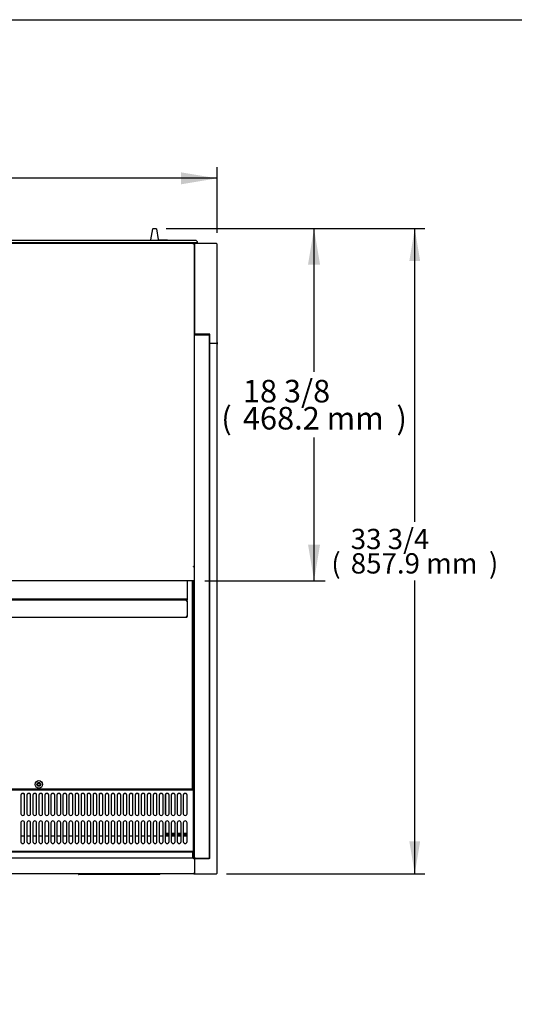
# Model space of a CAD drawing. Units: millimetres. Extents: x 0 to 4092, y 0 to 3353.
# Drawn here: x 2292 to 2950, y 2044 to 3353 of the extents above; entities that cross this region are included whole.
import ezdxf
from ezdxf.enums import TextEntityAlignment as Align

# ---------------------------------------------------------------- set-up
doc = ezdxf.new("R2010")
doc.units = ezdxf.units.MM
for name, color, linetype in [('ABS-문손잡이-300', 7, 'Continuous'), ('D__백업-200116_수출_', 7, 'Continuous'), ('Default', 7, 'Continuous'), ('TC커버', 7, 'Continuous'), ('TOM-36L-UF-깔판', 7, 'Continuous'), ('TOM-36L-UF-발포커버', 7, 'Continuous'), ('TOM-36L-UF-유리선반-', 7, 'Continuous'), ('TOM-36L-UF-유리스톱퍼', 7, 'Continuous'), ('TOM-36L-UF-전면몰딩', 7, 'Continuous'), ('TOM-36L-UF-전면외장상', 7, 'Continuous'), ('TOM-36L-UF-전면외장하', 7, 'Continuous'), ('TOM-36L-UF-흡입망', 7, 'Continuous'), ('TOM-36L-UFD-문틀상하', 7, 'Continuous'), ('TOM-36L-UFD-발포하부', 7, 'Continuous'), ('TOM-36L-UFD-상부커버', 7, 'Continuous'), ('TOM-L-UF-3S-측판우-', 7, 'Continuous'), ('TOM-L-UF-3S-측판유리', 7, 'Continuous'), ('TOM-L-UF-후레임하부우', 7, 'Continuous'), ('TOM-L-UFD-3S-문틀좌', 7, 'Continuous')]:
    doc.layers.add(name, color=color, linetype=linetype)
doc.styles.add('SEACAD_Arial', font='arial.ttf')

# ---------------------------------------------------------------- blocks, each defined once
blk = doc.blocks.new('SE7')
at = {"layer": 'ABS-문손잡이-300', "color": 7, "linetype": 'Continuous'}
for p, q in [((-1087.9, 3558.2), (-1085.3, 3573)), ((-1084.9, 3573.4), (-1080.8, 3573.4)), ((-1080.4, 3573), (-1077.9, 3558.7)), ((-1088, 3557.6), (-1087.9, 3558.2)), ((-1077.4, 3558.4), (-1066.2, 3558.4)), ((-1065.8, 3557.9), (-1065.8, 3557.6))]:
    blk.add_line(p, q, dxfattribs=at)
for centre, start, end in [((-1084.9, 3572.9), 90, 170), ((-1080.8, 3572.9), 10, 90), ((-1077.4, 3558.8), 190, 225.9525), ((-1077.4, 3558.8), 225.9525, 270), ((-1066.2, 3557.9), 0, 90)]:
    blk.add_arc(centre, 0.451, start, end, dxfattribs=at)
at = {"layer": 'D__백업-200116_수출_', "color": 7, "linetype": 'Continuous'}
for p, q in [((-1040.6, 3079.4), (-1842.2, 3079.4)), ((-1040.6, 3079.4), (-1040.6, 3079.4)), ((-1040.6, 3079.4), (-1040.6, 3078.4)), ((-1039.6, 3079.4), (-1040.6, 3079.4)), ((-1040.6, 3078.4), (-1039.6, 3078.4)), ((-1039.6, 3080.4), (-1039.6, 3079.4)), ((-1039.6, 3078.4), (-1039.6, 3057.4)), ((-1040.6, 3056.4), (-1842.2, 3056.4)), ((-1040.6, 3057.4), (-1040.6, 3056.4)), ((-1040.6, 3057.4), (-1039.9, 3056.7)), ((-1039.9, 3057.4), (-1040.6, 3057.4)), ((-1039.6, 3057.4), (-1039.6, 3057.4))]:
    blk.add_line(p, q, dxfattribs=at)
for centre, radius, start, end in [((-1040.6, 3057.4), 0.01, 270, 315), ((-1040.6, 3057.4), 0.0101, 315.236, 359.764), ((-1040.6, 3057.4), 1.01, 270, 315), ((-1040.6, 3057.4), 1.01, 315, 0), ((-1039.9, 3061.9), 4.47, 269.6244, 273.4173)]:
    blk.add_arc(centre, radius, start, end, dxfattribs=at)
at = {"layer": 'TC커버', "color": 7, "linetype": 'Continuous'}
for p, q in [((-1183.8, 2715.3), (-1183.8, 2715.4)), ((-1183.8, 2714.7), (-1183.8, 2715.3)), ((-1076, 2714.5), (-1183.6, 2714.5)), ((-1075.8, 2715.4), (-1075.8, 2715.3)), ((-1075.8, 2715.3), (-1075.8, 2714.7))]:
    blk.add_line(p, q, dxfattribs=at)
for centre, start, end in [((-1183.6, 2714.7), 180, 270), ((-1076, 2714.7), 270, 0)]:
    blk.add_arc(centre, 0.2, start, end, dxfattribs=at)
at = {"layer": 'TOM-36L-UF-깔판', "color": 7, "linetype": 'Continuous'}
for p, q in [((-1032.9, 3105.1), (-1032.9, 2828.5)), ((-1031.5, 3105.1), (-1031.5, 2828.5)), ((-1032.9, 2828.5), (-1032.9, 2827.8)), ((-1032.9, 2828.5), (-1032.9, 2828.5)), ((-1032.9, 2828.5), (-1031.5, 2828.5)), ((-1032.9, 2827.8), (-1440.5, 2827.8))]:
    blk.add_line(p, q, dxfattribs=at)
for radius in [5, 2.5]:
    blk.add_circle((-1236.7, 2834.3), radius, dxfattribs=at)
at = {"layer": 'TOM-36L-UF-발포커버', "color": 7, "linetype": 'Continuous'}
for p, q in [((-1255.6, 2765.6), (-1260.6, 2765.6)), ((-1247.6, 2765.6), (-1252.6, 2765.6)), ((-1239.6, 2765.6), (-1244.6, 2765.6)), ((-1231.6, 2765.6), (-1236.6, 2765.6)), ((-1223.6, 2765.6), (-1228.6, 2765.6)), ((-1215.6, 2765.6), (-1220.6, 2765.6)), ((-1207.6, 2765.6), (-1212.6, 2765.6)), ((-1199.6, 2765.6), (-1204.6, 2765.6)), ((-1191.6, 2765.6), (-1196.6, 2765.6)), ((-1183.6, 2765.6), (-1188.6, 2765.6)), ((-1175.6, 2765.6), (-1180.6, 2765.6)), ((-1167.6, 2765.6), (-1172.6, 2765.6)), ((-1159.6, 2765.6), (-1164.6, 2765.6)), ((-1151.6, 2765.6), (-1156.6, 2765.6)), ((-1143.6, 2765.6), (-1148.6, 2765.6)), ((-1135.6, 2765.6), (-1140.6, 2765.6)), ((-1127.6, 2765.6), (-1132.6, 2765.6)), ((-1119.6, 2765.6), (-1124.6, 2765.6)), ((-1111.6, 2765.6), (-1116.6, 2765.6)), ((-1103.6, 2765.6), (-1108.6, 2765.6)), ((-1095.6, 2765.6), (-1100.6, 2765.6)), ((-1087.6, 2765.6), (-1092.6, 2765.6)), ((-1079.6, 2765.6), (-1084.6, 2765.6)), ((-1071.6, 2765.6), (-1076.6, 2765.6)), ((-1063.6, 2765.6), (-1068.6, 2765.6)), ((-1055.6, 2765.6), (-1060.6, 2765.6)), ((-1047.6, 2765.6), (-1052.6, 2765.6)), ((-1039.6, 2765.6), (-1044.6, 2765.6)), ((-1030.7, 2765.6), (-1031.2, 2765.6)), ((-1030.7, 2765.6), (-1030.7, 2764.9)), ((-1030.7, 2764.9), (-1030.7, 2755.3)), ((-1030.7, 2755.3), (-1031.2, 2755.3)), ((-1030.7, 2755.3), (-1030.7, 2755.3)), ((-1030.7, 2755.3), (-1030.7, 2754.6)), ((-1030.7, 2754.6), (-1030.7, 2746.6)), ((-1030.7, 2745.9), (-1031.2, 2745.9)), ((-1030.7, 2746.6), (-1030.7, 2745.9)), ((-1030.7, 2745.9), (-1030.7, 2745.9)), ((-1030.7, 2745.9), (-1030.7, 2736))]:
    blk.add_line(p, q, dxfattribs=at)
at = {"layer": 'TOM-36L-UF-유리선반-', "color": 7, "linetype": 'Continuous'}
for p, q in [((-1039.6, 3105.1), (-1039.6, 3080.4)), ((-1039.6, 3080.4), (-1843.2, 3080.4))]:
    blk.add_line(p, q, dxfattribs=at)
at = {"layer": 'TOM-36L-UF-유리스톱퍼', "color": 7, "linetype": 'Continuous'}
for p, q in [((-1851.2, 2744.5), (-1032.2, 2744.5)), ((-1851.2, 2736.5), (-1032.2, 2736.5)), ((-1032.2, 2744.5), (-1032.2, 2736.5))]:
    blk.add_line(p, q, dxfattribs=at)
at = {"layer": 'TOM-36L-UF-전면몰딩', "color": 7, "linetype": 'Continuous'}
for p, q in [((-1030.6, 2736), (-1852.8, 2736)), ((-1030.6, 2735.3), (-1030.6, 2736)), ((-1030.6, 2735.3), (-1029.9, 2735.3)), ((-1029.9, 2735.3), (-1029.9, 2716.1)), ((-1030.6, 2715.4), (-1852.8, 2715.4)), ((-1030.6, 2715.4), (-1030.6, 2716.1)), ((-1030.6, 2716.1), (-1030.1, 2715.6)), ((-1030.1, 2716.1), (-1030.6, 2716.1)), ((-1030.1, 2716.1), (-1029.9, 2716.1)), ((-1029.9, 2716.1), (-1029.9, 2716.1))]:
    blk.add_line(p, q, dxfattribs=at)
for centre, radius, start, end in [((-1030.6, 2716.1), 0.01, 270, 315), ((-1030.6, 2716.1), 0.0101, 315.1769, 359.8231), ((-1030.6, 2716.1), 0.71, 270, 315), ((-1030.6, 2716.1), 0.717, 315.236, 359.764), ((-1030.1, 2718.4), 2.27, 269.5362, 274.7896)]:
    blk.add_arc(centre, radius, start, end, dxfattribs=at)
at = {"layer": 'TOM-36L-UF-전면외장상', "color": 7, "linetype": 'Continuous'}
blk.add_line((-1030.6, 2716.1), (-1030.6, 2716.1), dxfattribs=at)
at = {"layer": 'TOM-36L-UF-전면외장하', "color": 7, "linetype": 'Continuous'}
for p, q in [((-1030.6, 2747.6), (-1030.7, 2747.6)), ((-1030.6, 2747.6), (-1030.6, 2736)), ((-1029.9, 2730.6), (-1029.8, 2730.6)), ((-1029.8, 2730.6), (-1029.8, 2716.2)), ((-1030.1, 2715.7), (-1030, 2715.6)), ((-1029.9, 2716.2), (-1029.8, 2716.2)), ((-1029.8, 2716.2), (-1029.8, 2716.2))]:
    blk.add_line(p, q, dxfattribs=at)
blk.add_arc((-1030.6, 2716.2), 0.81, 270, 315, dxfattribs=at)
at = {"layer": 'TOM-36L-UF-흡입망', "color": 7, "linetype": 'Continuous'}
for p, q in [((-1031.2, 2851.1), (-1031.5, 2851.1)), ((-1031.2, 2826.8), (-1031.2, 2851.1)), ((-1031.2, 2826.8), (-1852.2, 2826.8)), ((-1260.6, 2819.9), (-1260.6, 2795.3)), ((-1255.6, 2795.3), (-1255.6, 2819.9)), ((-1252.6, 2819.9), (-1252.6, 2795.3)), ((-1247.6, 2795.3), (-1247.6, 2819.9)), ((-1244.6, 2819.9), (-1244.6, 2795.3)), ((-1239.6, 2795.3), (-1239.6, 2819.9)), ((-1236.6, 2819.9), (-1236.6, 2795.3)), ((-1231.6, 2795.3), (-1231.6, 2819.9)), ((-1228.6, 2819.9), (-1228.6, 2795.3)), ((-1223.6, 2795.3), (-1223.6, 2819.9)), ((-1220.6, 2819.9), (-1220.6, 2795.3)), ((-1215.6, 2795.3), (-1215.6, 2819.9)), ((-1212.6, 2819.9), (-1212.6, 2795.3)), ((-1207.6, 2795.3), (-1207.6, 2819.9)), ((-1204.6, 2819.9), (-1204.6, 2795.3)), ((-1199.6, 2795.3), (-1199.6, 2819.9)), ((-1196.6, 2819.9), (-1196.6, 2795.3)), ((-1191.6, 2795.3), (-1191.6, 2819.9)), ((-1188.6, 2819.9), (-1188.6, 2795.3)), ((-1183.6, 2795.3), (-1183.6, 2819.9)), ((-1180.6, 2819.9), (-1180.6, 2795.3)), ((-1175.6, 2795.3), (-1175.6, 2819.9)), ((-1172.6, 2819.9), (-1172.6, 2795.3)), ((-1167.6, 2795.3), (-1167.6, 2819.9)), ((-1164.6, 2819.9), (-1164.6, 2795.3)), ((-1159.6, 2795.3), (-1159.6, 2819.9)), ((-1156.6, 2819.9), (-1156.6, 2795.3)), ((-1151.6, 2795.3), (-1151.6, 2819.9)), ((-1148.6, 2819.9), (-1148.6, 2795.3)), ((-1143.6, 2795.3), (-1143.6, 2819.9)), ((-1140.6, 2819.9), (-1140.6, 2795.3)), ((-1135.6, 2795.3), (-1135.6, 2819.9)), ((-1132.6, 2819.9), (-1132.6, 2795.3)), ((-1127.6, 2795.3), (-1127.6, 2819.9)), ((-1124.6, 2819.9), (-1124.6, 2795.3)), ((-1119.6, 2795.3), (-1119.6, 2819.9)), ((-1116.6, 2819.9), (-1116.6, 2795.3)), ((-1111.6, 2795.3), (-1111.6, 2819.9)), ((-1108.6, 2819.9), (-1108.6, 2795.3)), ((-1103.6, 2795.3), (-1103.6, 2819.9)), ((-1100.6, 2819.9), (-1100.6, 2795.3)), ((-1095.6, 2795.3), (-1095.6, 2819.9)), ((-1092.6, 2819.9), (-1092.6, 2795.3)), ((-1087.6, 2795.3), (-1087.6, 2819.9)), ((-1084.6, 2819.9), (-1084.6, 2795.3)), ((-1079.6, 2795.3), (-1079.6, 2819.9)), ((-1076.6, 2819.9), (-1076.6, 2795.3)), ((-1071.6, 2795.3), (-1071.6, 2819.9)), ((-1068.6, 2819.9), (-1068.6, 2795.3)), ((-1063.6, 2795.3), (-1063.6, 2819.9)), ((-1060.6, 2819.9), (-1060.6, 2795.3)), ((-1055.6, 2795.3), (-1055.6, 2819.9)), ((-1052.6, 2819.9), (-1052.6, 2795.3)), ((-1047.6, 2795.3), (-1047.6, 2819.9)), ((-1044.6, 2819.9), (-1044.6, 2795.3)), ((-1039.6, 2795.3), (-1039.6, 2819.9)), ((-1031.2, 2826.8), (-1031.2, 2826.8)), ((-1031.2, 2826.2), (-1031.2, 2826.8)), ((-1031.2, 2789), (-1031.2, 2826.2)), ((-1031.2, 2789), (-1031.2, 2788.9)), ((-1031.2, 2745.7), (-1031.2, 2788.9)), ((-1260.6, 2783.2), (-1260.6, 2758.2)), ((-1255.6, 2758.2), (-1255.6, 2783.2)), ((-1252.6, 2783.2), (-1252.6, 2758.2)), ((-1247.6, 2758.2), (-1247.6, 2783.2)), ((-1244.6, 2783.2), (-1244.6, 2758.2)), ((-1239.6, 2758.2), (-1239.6, 2783.2)), ((-1236.6, 2783.2), (-1236.6, 2758.2)), ((-1231.6, 2758.2), (-1231.6, 2783.2)), ((-1228.6, 2783.2), (-1228.6, 2758.2)), ((-1223.6, 2758.2), (-1223.6, 2783.2)), ((-1220.6, 2783.2), (-1220.6, 2758.2)), ((-1215.6, 2758.2), (-1215.6, 2783.2)), ((-1212.6, 2783.2), (-1212.6, 2758.2)), ((-1207.6, 2758.2), (-1207.6, 2783.2)), ((-1204.6, 2783.2), (-1204.6, 2758.2)), ((-1199.6, 2758.2), (-1199.6, 2783.2)), ((-1196.6, 2783.2), (-1196.6, 2758.2)), ((-1191.6, 2758.2), (-1191.6, 2783.2)), ((-1188.6, 2783.2), (-1188.6, 2758.2)), ((-1183.6, 2758.2), (-1183.6, 2783.2)), ((-1180.6, 2783.2), (-1180.6, 2758.2)), ((-1175.6, 2758.2), (-1175.6, 2783.2)), ((-1172.6, 2783.2), (-1172.6, 2758.2)), ((-1167.6, 2758.2), (-1167.6, 2783.2)), ((-1164.6, 2783.2), (-1164.6, 2758.2)), ((-1159.6, 2758.2), (-1159.6, 2783.2)), ((-1156.6, 2783.2), (-1156.6, 2758.2)), ((-1151.6, 2758.2), (-1151.6, 2783.2)), ((-1148.6, 2783.2), (-1148.6, 2758.2)), ((-1143.6, 2758.2), (-1143.6, 2783.2)), ((-1140.6, 2783.2), (-1140.6, 2758.2)), ((-1135.6, 2758.2), (-1135.6, 2783.2)), ((-1132.6, 2783.2), (-1132.6, 2758.2)), ((-1127.6, 2758.2), (-1127.6, 2783.2)), ((-1124.6, 2783.2), (-1124.6, 2758.2)), ((-1119.6, 2758.2), (-1119.6, 2783.2)), ((-1116.6, 2783.2), (-1116.6, 2758.2)), ((-1111.6, 2758.2), (-1111.6, 2783.2)), ((-1108.6, 2783.2), (-1108.6, 2758.2)), ((-1103.6, 2758.2), (-1103.6, 2783.2)), ((-1100.6, 2783.2), (-1100.6, 2758.2)), ((-1095.6, 2758.2), (-1095.6, 2783.2)), ((-1092.6, 2783.2), (-1092.6, 2758.2)), ((-1087.6, 2758.2), (-1087.6, 2783.2)), ((-1084.6, 2783.2), (-1084.6, 2758.2)), ((-1079.6, 2758.2), (-1079.6, 2783.2)), ((-1076.6, 2783.2), (-1076.6, 2758.2)), ((-1071.6, 2758.2), (-1071.6, 2783.2)), ((-1068.6, 2783.2), (-1068.6, 2758.2)), ((-1063.6, 2758.2), (-1063.6, 2783.2)), ((-1060.6, 2783.2), (-1060.6, 2758.2)), ((-1055.6, 2758.2), (-1055.6, 2783.2)), ((-1052.6, 2783.2), (-1052.6, 2758.2)), ((-1047.6, 2758.2), (-1047.6, 2783.2)), ((-1044.6, 2783.2), (-1044.6, 2758.2)), ((-1039.6, 2758.2), (-1039.6, 2783.2)), ((-1031.2, 2745), (-1852.2, 2745)), ((-1031.2, 2745), (-1031.2, 2745.7)), ((-1031.2, 2736), (-1031.2, 2745)), ((-1031.2, 2745), (-1031.2, 2745)), ((-1031.2, 2736), (-1031.2, 2736))]:
    blk.add_line(p, q, dxfattribs=at)
blk.add_circle((-1236.7, 2834.3), 1.6, dxfattribs=at)
for centre, start, end in [((-1258.1, 2783.2), 0, 180), ((-1250.1, 2783.2), 0, 180), ((-1242.1, 2783.2), 0, 180), ((-1234.1, 2783.2), 0, 180), ((-1226.1, 2783.2), 0, 180), ((-1218.1, 2783.2), 0, 180), ((-1210.1, 2783.2), 0, 180), ((-1202.1, 2783.2), 0, 180), ((-1194.1, 2783.2), 0, 180), ((-1186.1, 2783.2), 0, 180), ((-1178.1, 2783.2), 0, 180), ((-1170.1, 2783.2), 0, 180), ((-1162.1, 2783.2), 0, 180), ((-1154.1, 2783.2), 0, 180), ((-1146.1, 2783.2), 0, 180), ((-1138.1, 2783.2), 0, 180), ((-1130.1, 2783.2), 0, 180), ((-1122.1, 2783.2), 0, 180), ((-1114.1, 2783.2), 0, 180), ((-1106.1, 2783.2), 0, 180), ((-1098.1, 2783.2), 0, 180), ((-1090.1, 2783.2), 0, 180), ((-1082.1, 2783.2), 0, 180), ((-1074.1, 2783.2), 0, 180), ((-1066.1, 2783.2), 0, 180), ((-1058.1, 2783.2), 0, 180), ((-1050.1, 2783.2), 0, 180), ((-1042.1, 2783.2), 0, 180), ((-1258.1, 2758.2), 180, 0), ((-1250.1, 2758.2), 180, 0), ((-1242.1, 2758.2), 180, 0), ((-1234.1, 2758.2), 180, 0), ((-1226.1, 2758.2), 180, 0), ((-1218.1, 2758.2), 180, 0), ((-1210.1, 2758.2), 180, 0), ((-1202.1, 2758.2), 180, 0), ((-1194.1, 2758.2), 180, 0), ((-1186.1, 2758.2), 180, 0), ((-1178.1, 2758.2), 180, 0), ((-1170.1, 2758.2), 180, 0), ((-1162.1, 2758.2), 180, 0), ((-1154.1, 2758.2), 180, 0), ((-1146.1, 2758.2), 180, 0), ((-1138.1, 2758.2), 180, 0), ((-1130.1, 2758.2), 180, 0), ((-1122.1, 2758.2), 180, 0), ((-1114.1, 2758.2), 180, 0), ((-1106.1, 2758.2), 180, 0), ((-1098.1, 2758.2), 180, 0), ((-1090.1, 2758.2), 180, 0), ((-1082.1, 2758.2), 180, 0), ((-1074.1, 2758.2), 180, 0), ((-1066.1, 2758.2), 180, 0), ((-1058.1, 2758.2), 180, 0), ((-1050.1, 2758.2), 180, 0), ((-1042.1, 2758.2), 180, 0)]:
    blk.add_arc(centre, 2.5, start, end, dxfattribs=at)
for centre, major_axis in [((-1258.1, 2819.9), (2.5, 0)), ((-1258.1, 2819.8), (2.5, 0)), ((-1250.1, 2819.9), (2.5, 0)), ((-1250.1, 2819.8), (2.5, 0)), ((-1242.1, 2819.9), (2.5, 0)), ((-1242.1, 2819.8), (2.5, 0)), ((-1234.1, 2819.9), (2.5, 0)), ((-1234.1, 2819.8), (2.5, 0)), ((-1226.1, 2819.9), (2.5, 0)), ((-1226.1, 2819.8), (2.5, 0)), ((-1218.1, 2819.9), (2.5, 0)), ((-1218.1, 2819.8), (2.5, 0)), ((-1210.1, 2819.9), (2.5, 0)), ((-1210.1, 2819.8), (2.5, 0)), ((-1202.1, 2819.9), (2.5, 0)), ((-1202.1, 2819.8), (2.5, 0)), ((-1194.1, 2819.9), (2.5, 0)), ((-1194.1, 2819.8), (2.5, 0)), ((-1186.1, 2819.9), (2.5, 0)), ((-1186.1, 2819.8), (2.5, 0)), ((-1178.1, 2819.9), (2.5, 0)), ((-1178.1, 2819.8), (2.5, 0)), ((-1170.1, 2819.9), (2.5, 0)), ((-1170.1, 2819.8), (2.5, 0)), ((-1162.1, 2819.9), (2.5, 0)), ((-1162.1, 2819.8), (2.5, 0)), ((-1154.1, 2819.9), (2.5, 0)), ((-1154.1, 2819.8), (2.5, 0)), ((-1146.1, 2819.9), (2.5, 0)), ((-1146.1, 2819.8), (2.5, 0)), ((-1138.1, 2819.9), (2.5, 0)), ((-1138.1, 2819.8), (2.5, 0)), ((-1130.1, 2819.9), (2.5, 0)), ((-1130.1, 2819.8), (2.5, 0)), ((-1122.1, 2819.9), (2.5, 0)), ((-1122.1, 2819.8), (2.5, 0)), ((-1114.1, 2819.9), (2.5, 0)), ((-1114.1, 2819.8), (2.5, 0)), ((-1106.1, 2819.9), (2.5, 0)), ((-1106.1, 2819.8), (2.5, 0)), ((-1098.1, 2819.9), (2.5, 0)), ((-1098.1, 2819.8), (2.5, 0)), ((-1090.1, 2819.9), (2.5, 0)), ((-1090.1, 2819.8), (2.5, 0)), ((-1082.1, 2819.9), (2.5, 0)), ((-1082.1, 2819.8), (2.5, 0)), ((-1074.1, 2819.9), (2.5, 0)), ((-1074.1, 2819.8), (2.5, 0)), ((-1066.1, 2819.9), (2.5, 0)), ((-1066.1, 2819.8), (2.5, 0)), ((-1058.1, 2819.9), (2.5, 0)), ((-1058.1, 2819.8), (2.5, 0)), ((-1050.1, 2819.9), (2.5, 0)), ((-1050.1, 2819.8), (2.5, 0)), ((-1042.1, 2819.9), (2.5, 0)), ((-1042.1, 2819.8), (2.5, 0)), ((-1258.1, 2795.3), (-2.5, 0)), ((-1250.1, 2795.3), (-2.5, 0)), ((-1242.1, 2795.3), (-2.5, 0)), ((-1234.1, 2795.3), (-2.5, 0)), ((-1226.1, 2795.3), (-2.5, 0)), ((-1218.1, 2795.3), (-2.5, 0)), ((-1210.1, 2795.3), (-2.5, 0)), ((-1202.1, 2795.3), (-2.5, 0)), ((-1194.1, 2795.3), (-2.5, 0)), ((-1186.1, 2795.3), (-2.5, 0)), ((-1178.1, 2795.3), (-2.5, 0)), ((-1170.1, 2795.3), (-2.5, 0)), ((-1162.1, 2795.3), (-2.5, 0)), ((-1154.1, 2795.3), (-2.5, 0)), ((-1146.1, 2795.3), (-2.5, 0)), ((-1138.1, 2795.3), (-2.5, 0)), ((-1130.1, 2795.3), (-2.5, 0)), ((-1122.1, 2795.3), (-2.5, 0)), ((-1114.1, 2795.3), (-2.5, 0)), ((-1106.1, 2795.3), (-2.5, 0)), ((-1098.1, 2795.3), (-2.5, 0)), ((-1090.1, 2795.3), (-2.5, 0)), ((-1082.1, 2795.3), (-2.5, 0)), ((-1074.1, 2795.3), (-2.5, 0)), ((-1066.1, 2795.3), (-2.5, 0)), ((-1058.1, 2795.3), (-2.5, 0)), ((-1050.1, 2795.3), (-2.5, 0)), ((-1042.1, 2795.3), (-2.5, 0))]:
    blk.add_ellipse(centre, major_axis=major_axis, ratio=0.987688, start_param=0, end_param=3.141593, dxfattribs=at)
at = {"layer": 'TOM-36L-UFD-문틀상하', "color": 7, "linetype": 'Continuous'}
for p, q in [((-1025.7, 3554.6), (-1857.7, 3554.6)), ((-1028.7, 3557.6), (-1854.7, 3557.6)), ((-1030.7, 3553.5), (-1030.7, 3554.5))]:
    blk.add_line(p, q, dxfattribs=at)
for centre, radius, start, end in [((-1030.6, 3554.5), 0.1, 90, 180), ((-1028.7, 3554.6), 3, 0, 90)]:
    blk.add_arc(centre, radius, start, end, dxfattribs=at)
at = {"layer": 'TOM-36L-UFD-발포하부', "color": 7, "linetype": 'Continuous'}
for p, q in [((-1030.7, 3105.2), (-1030.7, 3015.7)), ((-1030.7, 3015.7), (-1030.7, 3015.7)), ((-1030.7, 3015.7), (-1030.7, 2946.1)), ((-1030.7, 2946.1), (-1030.7, 2946.1)), ((-1030.7, 2946.1), (-1030.7, 2873.7)), ((-1030.7, 2873.7), (-1030.7, 2873.7)), ((-1030.7, 2873.7), (-1030.7, 2765.6))]:
    blk.add_line(p, q, dxfattribs=at)
at = {"layer": 'TOM-36L-UFD-상부커버', "color": 7, "linetype": 'Continuous'}
for p, q in [((-1031, 3553.6), (-1852.4, 3553.6)), ((-1031, 3552.8), (-1031, 3553.6)), ((-1031, 3552.8), (-1030.4, 3553.4)), ((-1030.4, 3552.8), (-1031, 3552.8)), ((-1030.4, 3552.8), (-1030.2, 3552.8)), ((-1030.2, 3552.8), (-1030.2, 3124.1)), ((-1030.2, 3552.8), (-1030.2, 3552.8)), ((-1031, 3123.4), (-1031, 3124.1)), ((-1030.4, 3124.1), (-1031, 3124.1)), ((-1031, 3124.1), (-1030.2, 3124.1)), ((-1031, 3124.1), (-1031, 3124.1)), ((-1031, 3124.1), (-1030.4, 3123.6)), ((-1030.2, 3124.1), (-1030.2, 3124.1)), ((-1030.2, 3124.1), (-1030.2, 3105.9)), ((-1031, 3105.1), (-1852.4, 3105.1)), ((-1031, 3105.1), (-1031, 3105.2)), ((-1030.5, 3105.4), (-1030.4, 3105.3)), ((-1030.2, 3105.9), (-1030.2, 3105.9))]:
    blk.add_line(p, q, dxfattribs=at)
for centre, radius, start, end in [((-1031, 3552.8), 0.81, 45, 90), ((-1031, 3552.8), 0.0101, 0.236, 44.764), ((-1031, 3552.8), 0.01, 45, 90), ((-1031, 3552.8), 0.814, 0.1273, 44.8727), ((-1030.4, 3549.8), 2.98, 85.8178, 90.39), ((-1030.4, 3127), 2.98, 269.61, 274.1822), ((-1030.8, 3124.1), 0.654, 309.5698, 358.9519), ((-1031, 3105.9), 0.81, 270, 315), ((-1030.9, 3105.9), 0.67, 310.2141, 359.0139), ((-1031, 3105.9), 0.814, 315.1273, 359.8727)]:
    blk.add_arc(centre, radius, start, end, dxfattribs=at)
for centre, major_axis, start_param, end_param in [((-1031, 3124.1), (0.01, 0), 4.712389, 5.497787), ((-1031, 3124.1), (-0.81, 0), 1.570796, 2.356194), ((-1031, 3105.9), (0.81, 0), 4.712389, 5.497787)]:
    blk.add_ellipse(centre, major_axis=major_axis, ratio=0.866025, start_param=start_param, end_param=end_param, dxfattribs=at)
at = {"layer": 'TOM-L-UF-3S-측판우-', "color": 7, "linetype": 'Continuous'}
for p, q in [((-1029.7, 3553.6), (-1029.7, 3552.6)), ((-1000.7, 3553.6), (-1029.7, 3553.6)), ((-1029.7, 3552.6), (-1029.7, 3432.8)), ((-999.7, 3421.8), (-999.7, 3552.6)), ((-1029.7, 3432.8), (-1029.7, 3432.3)), ((-1009.5, 3432.8), (-1029.7, 3432.8)), ((-1009.5, 3421.8), (-1009.5, 3432.8)), ((-1009.5, 3420.8), (-1009.5, 3421.8)), ((-1009.5, 3420.8), (-1000.7, 3420.8)), ((-1009.5, 3419.8), (-1009.5, 3420.8)), ((-1009.5, 2735.8), (-1009.5, 3419.8)), ((-999.7, 3421.8), (-999.7, 3419.8)), ((-999.7, 2716.4), (-999.7, 3419.8)), ((-1029.7, 2736.6), (-1029.7, 2735.8)), ((-1029.7, 2735.8), (-1029.7, 2716.4)), ((-1009.5, 2735.8), (-1029.7, 2735.8)), ((-1029.7, 2716.4), (-1029.7, 2715.4)), ((-1029.7, 2715.4), (-1000.7, 2715.4))]:
    blk.add_line(p, q, dxfattribs=at)
for centre, start, end in [((-1000.7, 3552.6), 0, 90), ((-1000.7, 3421.8), 270, 0), ((-1000.7, 2716.4), 270, 0)]:
    blk.add_arc(centre, 1, start, end, dxfattribs=at)
at = {"layer": 'TOM-L-UF-3S-측판유리', "color": 7, "linetype": 'Continuous'}
for p, q in [((-1029.7, 3432.3), (-1030.2, 3432.3)), ((-1029.7, 3432.3), (-1029, 3432.3)), ((-1029.7, 2736.6), (-1029.7, 3432.3)), ((-1029.7, 3432.3), (-1029.7, 3432.3)), ((-1029, 3432.3), (-1010.4, 3432.3)), ((-1010.4, 3432.3), (-1009.7, 3432.3)), ((-1009.7, 2736.6), (-1009.7, 3432.3)), ((-1030.2, 3183.5), (-1029.7, 3183.5)), ((-1029.7, 3183.5), (-1029.7, 3183.5)), ((-1029.7, 2736.6), (-1029.7, 2736.6)), ((-1029, 2736.6), (-1029.7, 2736.6)), ((-1029, 2735.9), (-1029, 2736.6)), ((-1010.4, 2735.9), (-1010.4, 2736.6)), ((-1009.7, 2736.6), (-1010.4, 2736.6)), ((-1009.7, 2736.6), (-1009.7, 2736.6)), ((-1029, 2735.9), (-1010.4, 2735.9))]:
    blk.add_line(p, q, dxfattribs=at)
for centre, radius, start, end in [((-1029, 2747.8), 11.2, 266.5707, 270.2022), ((-1029, 2736.6), 0.71, 180, 270), ((-1029, 2736.6), 0.01, 180, 270), ((-1010.4, 2749.2), 12.6, 270.0015, 273.2255), ((-1010.4, 2736.6), 0.0103, 271.7389, 358.2611), ((-1010.4, 2736.6), 0.71, 270, 0)]:
    blk.add_arc(centre, radius, start, end, dxfattribs=at)
at = {"layer": 'TOM-L-UF-후레임하부우', "color": 7, "linetype": 'Continuous'}
for p, q in [((-1068.2, 2821.2), (-1068.2, 2793.8)), ((-1068.2, 2784.7), (-1068.2, 2769.1)), ((-1063.6, 2769.1), (-1068.2, 2769.1)), ((-1068.2, 2767.1), (-1068.2, 2769.1)), ((-1063.6, 2767.1), (-1068.2, 2767.1)), ((-1055.6, 2769.1), (-1060.6, 2769.1)), ((-1055.6, 2767.1), (-1060.6, 2767.1)), ((-1047.6, 2769.1), (-1052.6, 2769.1)), ((-1047.6, 2769.1), (-1052.6, 2769.1)), ((-1047.6, 2767.1), (-1052.6, 2767.1)), ((-1039.6, 2769.1), (-1044.6, 2769.1)), ((-1039.6, 2769.1), (-1044.6, 2769.1)), ((-1039.6, 2767.1), (-1044.6, 2767.1))]:
    blk.add_line(p, q, dxfattribs=at)
for centre, major_axis, start_param, end_param in [((-1052.9, 2783.6), (3.5, 0), 2.648033, 3.808539), ((-1052.9, 2781.6), (-3.5, 0), -0.666946, -0.541872)]:
    blk.add_ellipse(centre, major_axis=major_axis, ratio=0.537309, start_param=start_param, end_param=end_param, dxfattribs=at)
at = {"layer": 'TOM-L-UFD-3S-문틀좌', "color": 7, "linetype": 'Continuous'}
for p, q in [((-1028.7, 3557.6), (-1063.7, 3557.6)), ((-1030.7, 3554.6), (-1025.7, 3554.6)), ((-1030.7, 3553.5), (-1030.7, 3554.5))]:
    blk.add_line(p, q, dxfattribs=at)
blk.add_arc((-1028.7, 3554.6), 3, 0, 90, dxfattribs=at)
blk = doc.blocks.new('GDimGGroup1')
at = {"layer": 'Default', "linetype": 'Continuous'}
for points in [[(-1835.7, 3648.2), (-1883.7, 3640.2), (-1835.7, 3632.2)], [(-1047.7, 3648.2), (-1047.7, 3632.2), (-999.7, 3640.2)]]:
    blk.add_hatch(color=7, dxfattribs=at).paths.add_polyline_path(points)
at = {"layer": 'Default', "color": 7, "linetype": 'Continuous'}
for p, q in [((-1883.7, 3567.6), (-1883.7, 3655.2)), ((-999.7, 3567.6), (-999.7, 3655.2)), ((-1575.5, 3640.2), (-1883.7, 3640.2)), ((-999.7, 3640.2), (-1307.9, 3640.2))]:
    blk.add_line(p, q, dxfattribs=at)
at = {"layer": 'Default', "color": 7, "linetype": 'Continuous', "style": 'SEACAD_Arial'}
for s, p in [('34 3/4', (-1536.3, 3673.2)), ('(', (-1565, 3637.2)), (')', (-1332.1, 3637.2)), ('884.0 mm', (-1536.3, 3637.2))]:
    blk.add_text(s, height=30, dxfattribs=at).set_placement(p, align=Align.TOP_LEFT)
blk = doc.blocks.new('GDimGGroup9')
at = {"layer": 'Default', "linetype": 'Continuous'}
for points in [[(-729.7, 3530.2), (-736.9, 3573.4), (-744.1, 3530.2)], [(-729.7, 2758.6), (-744.1, 2758.6), (-736.9, 2715.4)]]:
    blk.add_hatch(color=7, dxfattribs=at).paths.add_polyline_path(points)
at = {"layer": 'Default', "color": 7, "linetype": 'Continuous'}
for p, q in [((-1067.3, 3573.4), (-723.4, 3573.4)), ((-736.9, 3183.5), (-736.9, 3573.4)), ((-736.9, 2715.4), (-736.9, 3105.2)), ((-987.2, 2715.4), (-723.4, 2715.4))]:
    blk.add_line(p, q, dxfattribs=at)
at = {"layer": 'Default', "color": 7, "linetype": 'Continuous', "style": 'SEACAD_Arial'}
for s, p in [('33 3/4', (-822, 3174.1)), ('(', (-847.8, 3141.7)), (')', (-638.3, 3141.7)), ('857.9 mm', (-822, 3141.7))]:
    blk.add_text(s, height=27, dxfattribs=at).set_placement(p, align=Align.TOP_LEFT)
blk = doc.blocks.new('GDimGGroup11')
at = {"layer": 'Default', "linetype": 'Continuous'}
for points in [[(-862.8, 3525.4), (-870.8, 3573.4), (-878.8, 3525.4)], [(-862.8, 3153.1), (-878.8, 3153.1), (-870.8, 3105.1)]]:
    blk.add_hatch(color=7, dxfattribs=at).paths.add_polyline_path(points)
at = {"layer": 'Default', "color": 7, "linetype": 'Continuous'}
for p, q in [((-1065.8, 3573.4), (-855.8, 3573.4)), ((-870.8, 3382.7), (-870.8, 3573.4)), ((-870.8, 3105.1), (-870.8, 3295.7)), ((-1016, 3105.1), (-855.8, 3105.1))]:
    blk.add_line(p, q, dxfattribs=at)
at = {"layer": 'Default', "color": 7, "linetype": 'Continuous', "style": 'SEACAD_Arial'}
for s, p in [('18 3/8', (-965.4, 3372.2)), ('(', (-994.1, 3336.2)), (')', (-761.2, 3336.2)), ('468.2 mm', (-965.4, 3336.2))]:
    blk.add_text(s, height=30, dxfattribs=at).set_placement(p, align=Align.TOP_LEFT)

msp = doc.modelspace()

# ---------------------------------------------------------------- linework, layer by layer
msp.add_lwpolyline([(0, 3352.8), (4091.9, 3352.8), (4091.9, 0), (0, 0)], close=True)

# ---------------------------------------------------------------- block references
at = {"layer": 'Default'}
for name in ['GDimGGroup1', 'SE7', 'GDimGGroup9', 'GDimGGroup11']:
    msp.add_blockref(name, (3554.2, -498.3), dxfattribs=at)

doc.saveas('drawing.dxf')
